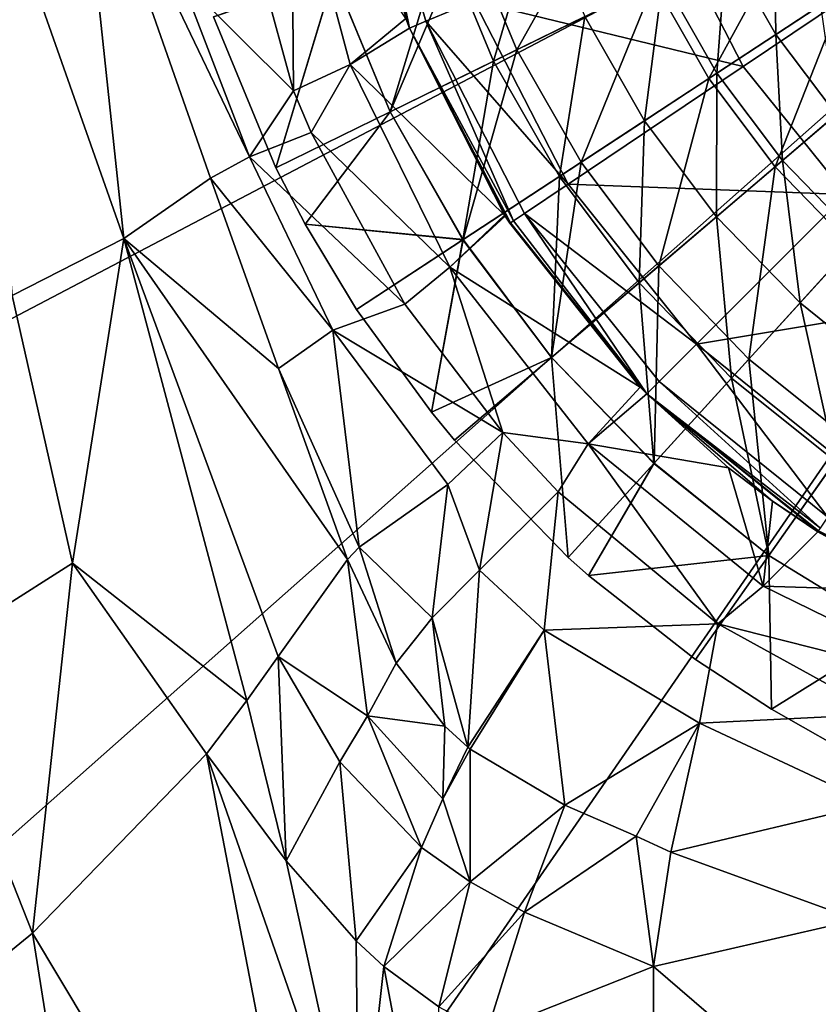
# Model space of a CAD drawing. Extents: x -188 to 188, y -149 to 32.
# Drawn here: x -16 to -7, y -17 to -5 of the extents above; entities that cross this region are included whole.
import ezdxf

# ---------------------------------------------------------------- set-up
doc = ezdxf.new("R2010")
doc.units = 0
doc.header["$MEASUREMENT"] = 0
doc.layers.add('L1', color=7, linetype='Continuous')
doc.layers.add('L2', color=7, linetype='Continuous')

msp = doc.modelspace()

# ---------------------------------------------------------------- linework, layer by layer
at = {"layer": 'L1', "color": 7}
for points in [[(-11.26296, -4.188416, 80.37325), (-10.69137, -5.569666, 80.37325), (-9.593994, -3.617628, 81.57125)], [(-9.593994, -3.617628, 81.57125), (-10.69137, -5.569666, 80.37325), (-9.107104, -4.794202, 81.57125)], [(-11.54605, -4.285234, 67.18036), (-10.43494, -3.905231, 65.81034), (-10.96009, -5.7012, 67.18036)], [(-10.96009, -5.7012, 67.18036), (-10.43494, -3.905231, 65.81034), (-9.905369, -5.184935, 65.81034)], [(-9.107104, -4.794202, 81.57125), (-8.47659, -5.900474, 81.57125), (-7.417289, -3.967074, 82.57466)], [(-7.417289, -3.967074, 82.57466), (-8.47659, -5.900474, 81.57125), (-6.903766, -4.868078, 82.57466)], [(-12.80176, -4.714688, 78.99427), (-12.15208, -6.284651, 78.99427), (-11.26296, -4.188416, 80.37325)], [(-11.26296, -4.188416, 80.37325), (-12.15208, -6.284651, 78.99427), (-10.69137, -5.569666, 80.37325)], [(-8.275094, -4.386951, 62.69875), (-7.723137, -4.11678, 61.0022), (-7.702183, -5.392156, 62.69875)], [(-7.702183, -5.392156, 62.69875), (-7.723137, -4.11678, 61.0022), (-7.18844, -5.054937, 61.0022)], [(-12.80478, -4.715721, 68.39946), (-11.54605, -4.285234, 67.18036), (-12.15494, -6.286054, 68.39946)], [(-12.15494, -6.286054, 68.39946), (-11.54605, -4.285234, 67.18036), (-10.96009, -5.7012, 67.18036)], [(-9.006031, -4.744728, 64.30923), (-8.275094, -4.386951, 62.69875), (-8.382514, -5.838723, 64.30923)], [(-8.382514, -5.838723, 64.30923), (-8.275094, -4.386951, 62.69875), (-7.702183, -5.392156, 62.69875)], [(-14.19291, -5.190464, 77.45), (-13.47263, -6.931032, 77.45), (-12.80176, -4.714688, 78.99427)], [(-12.80478, -4.715721, 68.39946), (-13.47263, -6.931032, 69.45), (-14.19291, -5.190464, 69.45)], [(-12.80176, -4.714688, 78.99427), (-13.47263, -6.931032, 77.45), (-12.15208, -6.284651, 78.99427)], [(-12.15494, -6.286054, 68.39946), (-13.47263, -6.931032, 69.45), (-12.80478, -4.715721, 68.39946)], [(-9.905369, -5.184935, 65.81034), (-9.006031, -4.744728, 64.30923), (-9.219588, -6.388175, 65.81034)], [(-9.219588, -6.388175, 65.81034), (-9.006031, -4.744728, 64.30923), (-8.382514, -5.838723, 64.30923)], [(-10.69137, -5.569666, 80.37325), (-9.951172, -6.868384, 80.37325), (-9.107104, -4.794202, 81.57125)], [(-9.107104, -4.794202, 81.57125), (-9.951172, -6.868384, 80.37325), (-8.47659, -5.900474, 81.57125)], [(-8.47659, -5.900474, 81.57125), (-7.712395, -6.918998, 81.57125), (-6.903766, -4.868078, 82.57466)], [(-6.903766, -4.868078, 82.57466), (-7.712395, -6.918998, 81.57125), (-6.281367, -5.697616, 82.57466)], [(-7.702183, -5.392156, 62.69875), (-7.18844, -5.054937, 61.0022), (-7.007804, -6.31763, 62.69875)], [(-14.19291, -5.190464, 77.45), (-14.19291, -5.190464, 69.45), (-13.47263, -6.931032, 77.45)], [(-13.47263, -6.931032, 77.45), (-14.19291, -5.190464, 69.45), (-13.47263, -6.931032, 69.45)], [(-10.96009, -5.7012, 67.18036), (-9.905369, -5.184935, 65.81034), (-10.20129, -7.032562, 67.18036)], [(-10.20129, -7.032562, 67.18036), (-9.905369, -5.184935, 65.81034), (-9.219588, -6.388175, 65.81034)], [(-8.382514, -5.838723, 64.30923), (-7.702183, -5.392156, 62.69875), (-7.626801, -6.845943, 64.30923)], [(-7.626801, -6.845943, 64.30923), (-7.702183, -5.392156, 62.69875), (-7.007804, -6.31763, 62.69875)], [(-12.15208, -6.284651, 78.99427), (-11.31075, -7.760808, 78.99427), (-10.69137, -5.569666, 80.37325)], [(-10.69137, -5.569666, 80.37325), (-11.31075, -7.760808, 78.99427), (-9.951172, -6.868384, 80.37325)], [(-12.15494, -6.286054, 68.39946), (-10.96009, -5.7012, 67.18036), (-11.31342, -7.762558, 68.39946)], [(-11.31342, -7.762558, 68.39946), (-10.96009, -5.7012, 67.18036), (-10.20129, -7.032562, 67.18036)], [(-7.712395, -6.918998, 81.57125), (-6.826571, -7.833713, 81.57125), (-6.281367, -5.697616, 82.57466)], [(-9.951172, -6.868384, 80.37325), (-9.054039, -8.064091, 80.37325), (-8.47659, -5.900474, 81.57125)], [(-9.219588, -6.388175, 65.81034), (-8.382514, -5.838723, 64.30923), (-8.388409, -7.495976, 65.81034)], [(-8.47659, -5.900474, 81.57125), (-9.054039, -8.064091, 80.37325), (-7.712395, -6.918998, 81.57125)], [(-8.388409, -7.495976, 65.81034), (-8.382514, -5.838723, 64.30923), (-7.626801, -6.845943, 64.30923)], [(-13.47263, -6.931032, 77.45), (-13.1344, -7.581294, 77.45), (-12.15208, -6.284651, 78.99427)], [(-12.15494, -6.286054, 68.39946), (-13.1344, -7.581294, 69.45), (-13.47263, -6.931032, 69.45)], [(-12.15208, -6.284651, 78.99427), (-13.1344, -7.581294, 77.45), (-11.31075, -7.760808, 78.99427)], [(-11.31342, -7.762558, 68.39946), (-13.1344, -7.581294, 69.45), (-12.15494, -6.286054, 68.39946)], [(-7.626801, -6.845943, 64.30923), (-7.007804, -6.31763, 62.69875), (-6.750807, -7.750506, 64.30923)], [(-10.20129, -7.032562, 67.18036), (-9.219588, -6.388175, 65.81034), (-9.281609, -8.258322, 67.18036)], [(-9.281609, -8.258322, 67.18036), (-9.219588, -6.388175, 65.81034), (-8.388409, -7.495976, 65.81034)], [(-11.31075, -7.760808, 78.99427), (-10.29105, -9.119878, 78.99427), (-9.951172, -6.868384, 80.37325)], [(-9.951172, -6.868384, 80.37325), (-10.29105, -9.119878, 78.99427), (-9.054039, -8.064091, 80.37325)], [(-9.054039, -8.064091, 80.37325), (-8.014118, -9.137928, 80.37325), (-7.712395, -6.918998, 81.57125)], [(-8.388409, -7.495976, 65.81034), (-7.626801, -6.845943, 64.30923), (-7.424941, -8.490868, 65.81034)], [(-7.712395, -6.918998, 81.57125), (-8.014118, -9.137928, 80.37325), (-6.826571, -7.833713, 81.57125)], [(-7.424941, -8.490868, 65.81034), (-7.626801, -6.845943, 64.30923), (-6.750807, -7.750506, 64.30923)], [(-13.47263, -6.931032, 77.45), (-13.47263, -6.931032, 69.45), (-13.1344, -7.581294, 77.45)], [(-13.1344, -7.581294, 77.45), (-13.47263, -6.931032, 69.45), (-13.1344, -7.581294, 69.45)], [(-11.31342, -7.762558, 68.39946), (-10.20129, -7.032562, 67.18036), (-10.29347, -9.121949, 68.39946)], [(-10.29347, -9.121949, 68.39946), (-10.20129, -7.032562, 67.18036), (-9.281609, -8.258322, 67.18036)], [(-9.281609, -8.258322, 67.18036), (-8.388409, -7.495976, 65.81034), (-8.21555, -9.35915, 67.18036)], [(-8.21555, -9.35915, 67.18036), (-8.388409, -7.495976, 65.81034), (-7.424941, -8.490868, 65.81034)], [(-11.31342, -7.762558, 68.39946), (-12.53988, -8.567601, 69.45), (-13.1344, -7.581294, 69.45)], [(-13.1344, -7.581294, 77.45), (-13.1344, -7.581294, 69.45), (-12.53988, -8.567601, 77.45)], [(-12.53988, -8.567601, 77.45), (-13.1344, -7.581294, 69.45), (-12.53988, -8.567601, 69.45)], [(-13.1344, -7.581294, 77.45), (-12.53988, -8.567601, 77.45), (-11.31075, -7.760808, 78.99427)], [(-12.53988, -8.567601, 77.45), (-11.67681, -9.751994, 77.45), (-11.31075, -7.760808, 78.99427)], [(-11.67681, -9.751994, 69.45), (-12.53988, -8.567601, 69.45), (-11.31342, -7.762558, 68.39946)], [(-11.31075, -7.760808, 78.99427), (-11.67681, -9.751994, 77.45), (-10.29105, -9.119878, 78.99427)], [(-10.29347, -9.121949, 68.39946), (-11.67681, -9.751994, 69.45), (-11.31342, -7.762558, 68.39946)], [(-8.014118, -9.137928, 80.37325), (-6.847809, -10.07296, 80.37325), (-6.826571, -7.833713, 81.57125)], [(-7.424941, -8.490868, 65.81034), (-6.750807, -7.750506, 64.30923), (-6.344376, -9.35716, 65.81034)], [(-10.29105, -9.119878, 78.99427), (-9.109047, -10.34043, 78.99427), (-9.054039, -8.064091, 80.37325)], [(-9.054039, -8.064091, 80.37325), (-9.109047, -10.34043, 78.99427), (-8.014118, -9.137928, 80.37325)], [(-10.29347, -9.121949, 68.39946), (-9.281609, -8.258322, 67.18036), (-9.111195, -10.34279, 68.39946)], [(-9.111195, -10.34279, 68.39946), (-9.281609, -8.258322, 67.18036), (-8.21555, -9.35915, 67.18036)], [(-8.21555, -9.35915, 67.18036), (-7.424941, -8.490868, 65.81034), (-7.019926, -10.31768, 67.18036)], [(-7.019926, -10.31768, 67.18036), (-7.424941, -8.490868, 65.81034), (-6.344376, -9.35716, 65.81034)], [(-12.53988, -8.567601, 77.45), (-12.53988, -8.567601, 69.45), (-11.67681, -9.751994, 77.45)], [(-11.67681, -9.751994, 77.45), (-12.53988, -8.567601, 69.45), (-11.67681, -9.751994, 69.45)], [(-11.67681, -9.751994, 77.45), (-11.40936, -10.07436, 77.45), (-10.29105, -9.119878, 78.99427)], [(-10.29347, -9.121949, 68.39946), (-11.40936, -10.07436, 69.45), (-11.67681, -9.751994, 69.45)], [(-11.40936, -10.07436, 77.45), (-10.09892, -11.42755, 77.45), (-10.29105, -9.119878, 78.99427)], [(-10.09892, -11.42755, 69.45), (-11.40936, -10.07436, 69.45), (-10.29347, -9.121949, 68.39946)], [(-9.111195, -10.34279, 68.39946), (-10.09892, -11.42755, 69.45), (-10.29347, -9.121949, 68.39946)], [(-10.29105, -9.119878, 78.99427), (-10.09892, -11.42755, 77.45), (-9.109047, -10.34043, 78.99427)], [(-9.109047, -10.34043, 78.99427), (-7.783392, -11.40321, 78.99427), (-8.014118, -9.137928, 80.37325)], [(-8.014118, -9.137928, 80.37325), (-7.783392, -11.40321, 78.99427), (-6.847809, -10.07296, 80.37325)], [(-9.111195, -10.34279, 68.39946), (-8.21555, -9.35915, 67.18036), (-7.785227, -11.40582, 68.39946)], [(-7.785227, -11.40582, 68.39946), (-8.21555, -9.35915, 67.18036), (-7.019926, -10.31768, 67.18036)], [(-11.67681, -9.751994, 77.45), (-11.67681, -9.751994, 69.45), (-11.40936, -10.07436, 77.45)], [(-11.40936, -10.07436, 77.45), (-11.67681, -9.751994, 69.45), (-11.40936, -10.07436, 69.45)], [(-11.40936, -10.07436, 77.45), (-11.40936, -10.07436, 69.45), (-10.09892, -11.42755, 77.45)], [(-10.09892, -11.42755, 77.45), (-11.40936, -10.07436, 69.45), (-10.09892, -11.42755, 69.45)], [(-7.783392, -11.40321, 78.99427), (-6.334987, -12.29146, 78.99427), (-6.847809, -10.07296, 80.37325)], [(-7.785227, -11.40582, 68.39946), (-7.019926, -10.31768, 67.18036), (-6.33648, -12.29428, 68.39946)], [(-10.09892, -11.42755, 77.45), (-9.864426, -11.63661, 77.45), (-9.109047, -10.34043, 78.99427)], [(-9.111195, -10.34279, 68.39946), (-9.864426, -11.63661, 69.45), (-10.09892, -11.42755, 69.45)], [(-9.109047, -10.34043, 78.99427), (-9.864426, -11.63661, 77.45), (-7.783392, -11.40321, 78.99427)], [(-7.785227, -11.40582, 68.39946), (-9.864426, -11.63661, 69.45), (-9.111195, -10.34279, 68.39946)], [(-10.09892, -11.42755, 77.45), (-10.09892, -11.42755, 69.45), (-9.864426, -11.63661, 77.45)], [(-9.864426, -11.63661, 77.45), (-10.09892, -11.42755, 69.45), (-9.864426, -11.63661, 69.45)], [(-9.864426, -11.63661, 77.45), (-8.629203, -12.60582, 77.45), (-7.783392, -11.40321, 78.99427)], [(-7.785227, -11.40582, 68.39946), (-8.629203, -12.60582, 69.45), (-9.864426, -11.63661, 69.45)], [(-8.629203, -12.60582, 77.45), (-7.752316, -13.17787, 77.45), (-7.783392, -11.40321, 78.99427)], [(-7.752316, -13.17787, 69.45), (-8.629203, -12.60582, 69.45), (-7.785227, -11.40582, 68.39946)], [(-6.33648, -12.29428, 68.39946), (-7.752316, -13.17787, 69.45), (-7.785227, -11.40582, 68.39946)], [(-7.783392, -11.40321, 78.99427), (-7.752316, -13.17787, 77.45), (-6.334987, -12.29146, 78.99427)], [(-9.864426, -11.63661, 77.45), (-9.864426, -11.63661, 69.45), (-8.629203, -12.60582, 77.45)], [(-8.629203, -12.60582, 77.45), (-9.864426, -11.63661, 69.45), (-8.629203, -12.60582, 69.45)], [(-7.752316, -13.17787, 77.45), (-7.023402, -13.5906, 77.45), (-6.334987, -12.29146, 78.99427)], [(-6.33648, -12.29428, 68.39946), (-7.023402, -13.5906, 69.45), (-7.752316, -13.17787, 69.45)], [(-8.629203, -12.60582, 77.45), (-8.629203, -12.60582, 69.45), (-7.752316, -13.17787, 77.45)], [(-7.752316, -13.17787, 77.45), (-8.629203, -12.60582, 69.45), (-7.752316, -13.17787, 69.45)], [(-7.752316, -13.17787, 77.45), (-7.752316, -13.17787, 69.45), (-7.023402, -13.5906, 77.45)], [(-7.023402, -13.5906, 77.45), (-7.752316, -13.17787, 69.45), (-7.023402, -13.5906, 69.45)]]:
    msp.add_3dface(points, dxfattribs=at)
at = {"layer": 'L2', "color": 7}
for points in [[(-31.7, 0), (0, 0), (-30.77886, -7.586306)], [(0, 0), (-28.06896, -14.73172), (-30.77886, -7.586306)], [(0, 0), (-23.72779, -21.02099), (-28.06896, -14.73172)], [(-18.00765, -26.08859), (-23.72779, -21.02099), (0, 0)], [(0, 0), (-11.24097, -29.64002), (-18.00765, -26.08859)], [(0, 0), (-3.821013, -31.46887), (-11.24097, -29.64002)], [(0, -0.336472, 55.45), (-8.947439, -4.073828, 55.3375), (-8.080178, -5.763036, 55.3375)], [(-8.080178, -5.763036, 55.3375), (-6.894209, -7.239642, 55.3375), (0, -0.336472, 55.45)], [(-15.22488, -7.747796, 45.07906), (-15.76885, -2.649058, 50.17707), (-17.02175, -2.655225, 41.91638)], [(-15.22488, -7.747796, 45.07906), (-17.02175, -2.655225, 41.91638), (-16.51258, -8.404891, 40.04427)], [(-14.22651, -7.050601, 50.17707), (-13.77577, -6.807017, 51.852), (-15.76885, -2.649058, 50.17707)], [(-15.76885, -2.649058, 50.17707), (-13.77577, -6.807017, 51.852), (-14.56294, -4.750531, 52.00386)], [(-14.22651, -7.050601, 50.17707), (-15.76885, -2.649058, 50.17707), (-15.22488, -7.747796, 45.07906)], [(-11.92992, -5.319613, 55), (-12.61871, -2.879179, 55.02769), (-12.62796, -2.881043, 55.01395)], [(-12.62796, -2.881043, 55.01395), (-11.97349, -5.207913, 55), (-11.92992, -5.319613, 55)], [(-12.58171, -2.871722, 55.05449), (-12.61871, -2.879179, 55.02769), (-11.92992, -5.319613, 55)], [(-12.58171, -2.871722, 55.05449), (-11.92992, -5.319613, 55), (-12.43369, -2.841896, 55.10547)], [(-12.43369, -2.841896, 55.10547), (-11.92992, -5.319613, 55), (-11.74351, -5.241752, 55.10547)], [(-12.43369, -2.841896, 55.10547), (-11.74351, -5.241752, 55.10547), (-11.1843, -5.008167, 55.19687)], [(-13.29162, -3.205974, 54.0887), (-13.98512, -3.427013, 53.02733), (-13.26685, -6.0439, 53.02733)], [(-12.61331, -5.740983, 54.09012), (-11.97349, -5.207913, 55), (-13.29162, -3.205974, 54.0887)], [(-13.29162, -3.205974, 54.0887), (-13.26685, -6.0439, 53.02733), (-12.61331, -5.740983, 54.09012)], [(-14.56294, -4.750531, 52.00386), (-13.26685, -6.0439, 53.02733), (-13.98512, -3.427013, 53.02733)], [(-8.947439, -4.073828, 55.3375), (-11.1843, -5.008167, 55.19687), (-8.080178, -5.763036, 55.3375)], [(-13.77577, -6.807017, 51.852), (-13.26685, -6.0439, 53.02733), (-14.56294, -4.750531, 52.00386)], [(-11.1843, -5.008167, 55.19687), (-11.74351, -5.241752, 55.10547), (-10.10022, -7.119677, 55.19687)], [(-11.1843, -5.008167, 55.19687), (-10.10022, -7.119677, 55.19687), (-8.080178, -5.763036, 55.3375)], [(-12.61331, -5.740983, 54.09012), (-11.92992, -5.319613, 55), (-11.97349, -5.207913, 55)], [(-12.61331, -5.740983, 54.09012), (-10.83441, -7.476795, 55), (-11.92992, -5.319613, 55)], [(-11.92992, -5.319613, 55), (-10.73149, -7.543627, 55.05449), (-11.74351, -5.241752, 55.10547)], [(-11.92992, -5.319613, 55), (-10.83441, -7.476795, 55), (-10.77094, -7.570124, 55.01395)], [(-10.77094, -7.570124, 55.01395), (-10.76305, -7.564825, 55.02769), (-11.92992, -5.319613, 55)], [(-11.92992, -5.319613, 55), (-10.76305, -7.564825, 55.02769), (-10.73149, -7.543627, 55.05449)], [(-11.74351, -5.241752, 55.10547), (-10.73149, -7.543627, 55.05449), (-10.60523, -7.458837, 55.10547)], [(-11.74351, -5.241752, 55.10547), (-10.60523, -7.458837, 55.10547), (-10.10022, -7.119677, 55.19687)], [(-12.61331, -5.740983, 54.09012), (-13.26685, -6.0439, 53.02733), (-13.06611, -6.522896, 53.02733)], [(-12.61331, -5.740983, 54.09012), (-13.06611, -6.522896, 53.02733), (-11.46561, -8.076663, 54.09097)], [(-11.46561, -8.076663, 54.09097), (-10.83441, -7.476795, 55), (-12.61331, -5.740983, 54.09012)], [(-8.080178, -5.763036, 55.3375), (-10.10022, -7.119677, 55.19687), (-6.894209, -7.239642, 55.3375)], [(-13.77577, -6.807017, 51.852), (-13.06611, -6.522896, 53.02733), (-13.26685, -6.0439, 53.02733)], [(-11.98244, -8.504087, 53.02733), (-13.06611, -6.522896, 53.02733), (-13.77577, -6.807017, 51.852)], [(-11.46561, -8.076663, 54.09097), (-13.06611, -6.522896, 53.02733), (-11.98244, -8.504087, 53.02733)], [(-14.22651, -7.050601, 50.17707), (-12.81348, -8.806682, 51.69577), (-13.77577, -6.807017, 51.852)], [(-12.81348, -8.806682, 51.69577), (-11.98244, -8.504087, 53.02733), (-13.77577, -6.807017, 51.852)], [(-15.22488, -7.747796, 45.07906), (-13.44114, -9.246256, 50.17709), (-14.22651, -7.050601, 50.17707)], [(-13.44114, -9.246256, 50.17709), (-12.81348, -8.806682, 51.69577), (-14.22651, -7.050601, 50.17707)], [(-10.10022, -7.119677, 55.19687), (-10.60523, -7.458837, 55.10547), (-8.617762, -8.965434, 55.19687)], [(-10.10022, -7.119677, 55.19687), (-8.617762, -8.965434, 55.19687), (-6.894209, -7.239642, 55.3375)], [(-6.894209, -7.239642, 55.3375), (-8.617762, -8.965434, 55.19687), (-5.413598, -8.432036, 55.3375)], [(-11.46561, -8.076663, 54.09097), (-10.82668, -7.488973, 55), (-10.83441, -7.476795, 55)], [(-9.269129, -9.462616, 55), (-10.82668, -7.488973, 55), (-11.46561, -8.076663, 54.09097)], [(-10.77094, -7.570124, 55.01395), (-10.83441, -7.476795, 55), (-10.82668, -7.488973, 55)], [(-10.77094, -7.570124, 55.01395), (-10.82668, -7.488973, 55), (-9.269129, -9.462616, 55)], [(-9.192279, -9.540698, 55), (-10.60523, -7.458837, 55.10547), (-10.73149, -7.543627, 55.05449)], [(-9.04865, -9.396882, 55.10547), (-8.617762, -8.965434, 55.19687), (-10.60523, -7.458837, 55.10547)], [(-9.04865, -9.396882, 55.10547), (-10.60523, -7.458837, 55.10547), (-9.192279, -9.540698, 55)], [(-10.77094, -7.570124, 55.01395), (-9.192279, -9.540698, 55), (-10.76305, -7.564825, 55.02769)], [(-9.269129, -9.462616, 55), (-9.192279, -9.540698, 55), (-10.77094, -7.570124, 55.01395)], [(-9.192279, -9.540698, 55), (-10.73149, -7.543627, 55.05449), (-10.76305, -7.564825, 55.02769)], [(-16.51258, -8.404891, 40.04427), (-15.81907, -11.49192, 41.22556), (-15.22488, -7.747796, 45.07906)], [(-15.22488, -7.747796, 45.07906), (-15.81907, -11.49192, 41.22556), (-13.80544, -13.07819, 46.18446)], [(-13.44621, -12.56874, 47.42739), (-12.64687, -11.4522, 50.17845), (-15.22488, -7.747796, 45.07906)], [(-15.22488, -7.747796, 45.07906), (-12.64687, -11.4522, 50.17845), (-13.44114, -9.246256, 50.17709)], [(-15.22488, -7.747796, 45.07906), (-13.80544, -13.07819, 46.18446), (-13.44621, -12.56874, 47.42739)], [(-11.46561, -8.076663, 54.09097), (-11.98244, -8.504087, 53.02733), (-10.85387, -9.987358, 53.02733)], [(-9.269129, -9.462616, 55), (-11.46561, -8.076663, 54.09097), (-9.870287, -10.11561, 54.09125)], [(-9.870287, -10.11561, 54.09125), (-11.46561, -8.076663, 54.09097), (-10.85387, -9.987358, 53.02733)], [(-16.51258, -8.404891, 40.04427), (-17.53639, -12.58426, 36.90103), (-15.81907, -11.49192, 41.22556)], [(-12.81348, -8.806682, 51.69577), (-10.85387, -9.987358, 53.02733), (-11.98244, -8.504087, 53.02733)], [(-8.617762, -8.965434, 55.19687), (-6.766997, -10.45593, 55.19687), (-5.413598, -8.432036, 55.3375)], [(-13.44114, -9.246256, 50.17709), (-12.51045, -11.30746, 50.51907), (-12.81348, -8.806682, 51.69577)], [(-12.51045, -11.30746, 50.51907), (-11.4867, -10.5837, 51.88394), (-12.81348, -8.806682, 51.69577)], [(-11.4867, -10.5837, 51.88394), (-10.85387, -9.987358, 53.02733), (-12.81348, -8.806682, 51.69577)], [(-7.105347, -10.9619, 55.10547), (-8.617762, -8.965434, 55.19687), (-9.04865, -9.396882, 55.10547)], [(-7.105347, -10.9619, 55.10547), (-6.766997, -10.45593, 55.19687), (-8.617762, -8.965434, 55.19687)], [(-12.64687, -11.4522, 50.17845), (-12.51045, -11.30746, 50.51907), (-13.44114, -9.246256, 50.17709)], [(-7.189935, -11.08839, 55.05449), (-9.04865, -9.396882, 55.10547), (-9.192279, -9.540698, 55)], [(-7.105347, -10.9619, 55.10547), (-9.04865, -9.396882, 55.10547), (-7.189935, -11.08839, 55.05449)], [(-9.192279, -9.540698, 55), (-9.269129, -9.462616, 55), (-9.870287, -10.11561, 54.09125)], [(-9.192279, -9.540698, 55), (-9.870287, -10.11561, 54.09125), (-8.249426, -10.39118, 55)], [(-7.742562, -10.77665, 55), (-7.216368, -11.12792, 55.01395), (-9.192279, -9.540698, 55)], [(-7.742562, -10.77665, 55), (-9.192279, -9.540698, 55), (-8.249426, -10.39118, 55)], [(-7.189935, -11.08839, 55.05449), (-9.192279, -9.540698, 55), (-7.211082, -11.12002, 55.02769)], [(-7.211082, -11.12002, 55.02769), (-9.192279, -9.540698, 55), (-7.216368, -11.12792, 55.01395)], [(-11.4867, -10.5837, 51.88394), (-11.12245, -11.5751, 51.58495), (-10.85387, -9.987358, 53.02733)], [(-10.85387, -9.987358, 53.02733), (-11.12245, -11.5751, 51.58495), (-10.21393, -10.67048, 53.02733)], [(-9.870287, -10.11561, 54.09125), (-10.85387, -9.987358, 53.02733), (-10.21393, -10.67048, 53.02733)], [(-9.870287, -10.11561, 54.09125), (-10.21393, -10.67048, 53.02733), (-8.371627, -12.19174, 53.02733)], [(-8.249426, -10.39118, 55), (-9.870287, -10.11561, 54.09125), (-7.848516, -11.75963, 54.09097)], [(-7.848516, -11.75963, 54.09097), (-9.870287, -10.11561, 54.09125), (-8.371627, -12.19174, 53.02733)], [(-8.249426, -10.39118, 55), (-7.848516, -11.75963, 54.09097), (-7.742562, -10.77665, 55)], [(-12.51045, -11.30746, 50.51907), (-11.67015, -12.12503, 50.93335), (-11.4867, -10.5837, 51.88394)], [(-11.4867, -10.5837, 51.88394), (-11.67015, -12.12503, 50.93335), (-11.12245, -11.5751, 51.58495)], [(-10.37508, -12.26528, 51.55726), (-10.21393, -10.67048, 53.02733), (-11.12245, -11.5751, 51.58495)], [(-8.371627, -12.19174, 53.02733), (-10.21393, -10.67048, 53.02733), (-10.37508, -12.26528, 51.55726)], [(-7.742562, -10.77665, 55), (-7.848516, -11.75963, 54.09097), (-7.218125, -11.13056, 55)], [(-7.218125, -11.13056, 55), (-7.216368, -11.12792, 55.01395), (-7.742562, -10.77665, 55)], [(-7.218125, -11.13056, 55), (-7.848516, -11.75963, 54.09097), (-5.97672, -11.81642, 55)], [(-5.97672, -11.81642, 55), (-7.216368, -11.12792, 55.01395), (-7.218125, -11.13056, 55)], [(-4.953798, -12.24597, 55.01395), (-7.211082, -11.12002, 55.02769), (-7.216368, -11.12792, 55.01395)], [(-4.953798, -12.24597, 55.01395), (-7.216368, -11.12792, 55.01395), (-5.97672, -11.81642, 55)], [(-12.64687, -11.4522, 50.17845), (-12.08473, -12.64743, 50.23783), (-12.51045, -11.30746, 50.51907)], [(-12.51045, -11.30746, 50.51907), (-12.08473, -12.64743, 50.23783), (-11.67015, -12.12503, 50.93335)], [(-12.41403, -13.25521, 49.32935), (-12.64687, -11.4522, 50.17845), (-13.44621, -12.56874, 47.42739)], [(-12.41403, -13.25521, 49.32935), (-12.08473, -12.64743, 50.23783), (-12.64687, -11.4522, 50.17845)], [(-17.53639, -12.58426, 36.90103), (-16.28013, -15.75989, 39.59202), (-15.81907, -11.49192, 41.22556)], [(-15.81907, -11.49192, 41.22556), (-16.28013, -15.75989, 39.59202), (-14.27204, -13.69076, 44.68696)], [(-15.81907, -11.49192, 41.22556), (-14.27204, -13.69076, 44.68696), (-13.80544, -13.07819, 46.18446)], [(-11.2566, -13.61537, 50.34415), (-11.12245, -11.5751, 51.58495), (-11.67015, -12.12503, 50.93335)], [(-10.37508, -12.26528, 51.55726), (-11.12245, -11.5751, 51.58495), (-11.2566, -13.61537, 50.34415)], [(-7.848516, -11.75963, 54.09097), (-8.371627, -12.19174, 53.02733), (-5.446558, -12.93418, 54.09012)], [(-5.97672, -11.81642, 55), (-7.848516, -11.75963, 54.09097), (-5.446558, -12.93418, 54.09012)], [(-11.52338, -13.37164, 50.31477), (-11.67015, -12.12503, 50.93335), (-12.08473, -12.64743, 50.23783)], [(-11.2566, -13.61537, 50.34415), (-11.67015, -12.12503, 50.93335), (-11.52338, -13.37164, 50.31477)], [(-11.2566, -13.61537, 50.34415), (-11.2303, -13.6367, 50.34674), (-10.37508, -12.26528, 51.55726)], [(-10.37508, -12.26528, 51.55726), (-11.2303, -13.6367, 50.34674), (-10.13685, -14.28278, 50.42745)], [(-10.37508, -12.26528, 51.55726), (-8.584219, -13.33991, 51.59717), (-8.371627, -12.19174, 53.02733)], [(-10.37508, -12.26528, 51.55726), (-10.13685, -14.28278, 50.42745), (-8.584219, -13.33991, 51.59717)], [(-8.371627, -12.19174, 53.02733), (-8.584219, -13.33991, 51.59717), (-6.480793, -13.23639, 53.02733)], [(-5.446558, -12.93418, 54.09012), (-8.371627, -12.19174, 53.02733), (-6.480793, -13.23639, 53.02733)], [(-17.53639, -12.58426, 36.90103), (-18.73041, -17.75875, 34.66381), (-16.28013, -15.75989, 39.59202)], [(-13.35331, -14.92843, 46.55014), (-13.44621, -12.56874, 47.42739), (-13.80544, -13.07819, 46.18446)], [(-12.73387, -13.78295, 48.44414), (-12.41403, -13.25521, 49.32935), (-13.44621, -12.56874, 47.42739)], [(-12.73387, -13.78295, 48.44414), (-13.44621, -12.56874, 47.42739), (-13.35331, -14.92843, 46.55014)], [(-11.52338, -13.37164, 50.31477), (-12.08473, -12.64743, 50.23783), (-12.41403, -13.25521, 49.32935)], [(-13.35331, -14.92843, 46.55014), (-13.80544, -13.07819, 46.18446), (-14.27204, -13.69076, 44.68696)], [(-11.79259, -14.77253, 49.36431), (-12.41403, -13.25521, 49.32935), (-12.73387, -13.78295, 48.44414)], [(-11.54702, -14.21022, 49.84175), (-11.52338, -13.37164, 50.31477), (-12.41403, -13.25521, 49.32935)], [(-11.79259, -14.77253, 49.36431), (-11.54702, -14.21022, 49.84175), (-12.41403, -13.25521, 49.32935)], [(-6.480793, -13.23639, 53.02733), (-8.584219, -13.33991, 51.59717), (-6.587991, -14.27197, 51.72673)], [(-11.54702, -14.21022, 49.84175), (-11.2566, -13.61537, 50.34415), (-11.52338, -13.37164, 50.31477)], [(-8.584219, -13.33991, 51.59717), (-10.13685, -14.28278, 50.42745), (-9.315935, -14.64396, 50.48519)], [(-8.584219, -13.33991, 51.59717), (-9.315935, -14.64396, 50.48519), (-8.916888, -14.82786, 50.52337)], [(-6.587991, -14.27197, 51.72673), (-8.584219, -13.33991, 51.59717), (-8.916888, -14.82786, 50.52337)], [(-11.2303, -13.6367, 50.34674), (-11.2566, -13.61537, 50.34415), (-11.54702, -14.21022, 49.84175)], [(-12.72838, -21.69058, 46.23493), (-14.27204, -13.69076, 44.68696), (-16.28013, -15.75989, 39.59202)], [(-13.35331, -14.92843, 46.55014), (-14.27204, -13.69076, 44.68696), (-12.51322, -18.73209, 46.9992)], [(-12.51322, -18.73209, 46.9992), (-14.27204, -13.69076, 44.68696), (-12.72838, -21.69058, 46.23493)], [(-11.23122, -15.16989, 49.62593), (-11.2303, -13.6367, 50.34674), (-11.54702, -14.21022, 49.84175)], [(-10.13685, -14.28278, 50.42745), (-11.2303, -13.6367, 50.34674), (-11.23122, -15.16989, 49.62593)], [(-12.545, -15.85066, 47.85077), (-12.73387, -13.78295, 48.44414), (-13.35331, -14.92843, 46.55014)], [(-12.545, -15.85066, 47.85077), (-11.79259, -14.77253, 49.36431), (-12.73387, -13.78295, 48.44414)], [(-11.23122, -15.16989, 49.62593), (-11.54702, -14.21022, 49.84175), (-11.79259, -14.77253, 49.36431)], [(-11.23122, -15.16989, 49.62593), (-10.60241, -15.51761, 49.76876), (-10.13685, -14.28278, 50.42745)], [(-10.13685, -14.28278, 50.42745), (-10.60241, -15.51761, 49.76876), (-9.315935, -14.64396, 50.48519)], [(-6.768977, -15.60896, 50.72944), (-6.587991, -14.27197, 51.72673), (-8.916888, -14.82786, 50.52337)], [(-9.315935, -14.64396, 50.48519), (-10.60241, -15.51761, 49.76876), (-9.114544, -16.14738, 49.9054)], [(-9.315935, -14.64396, 50.48519), (-9.114544, -16.14738, 49.9054), (-8.916888, -14.82786, 50.52337)], [(-12.22447, -16.14758, 48.23839), (-11.79259, -14.77253, 49.36431), (-12.545, -15.85066, 47.85077)], [(-12.22447, -16.14758, 48.23839), (-11.23122, -15.16989, 49.62593), (-11.79259, -14.77253, 49.36431)], [(-9.114544, -16.14738, 49.9054), (-6.768977, -15.60896, 50.72944), (-8.916888, -14.82786, 50.52337)], [(-12.545, -15.85066, 47.85077), (-13.35331, -14.92843, 46.55014), (-12.51322, -18.73209, 46.9992)], [(-11.59075, -16.60991, 48.77876), (-11.23122, -15.16989, 49.62593), (-12.22447, -16.14758, 48.23839)], [(-11.59075, -16.60991, 48.77876), (-10.60241, -15.51761, 49.76876), (-11.23122, -15.16989, 49.62593)], [(-11.0379, -16.90633, 49.063), (-10.60241, -15.51761, 49.76876), (-11.59075, -16.60991, 48.77876)], [(-11.0379, -16.90633, 49.063), (-9.114544, -16.14738, 49.9054), (-10.60241, -15.51761, 49.76876)], [(-6.907523, -18.04439, 49.68338), (-6.768977, -15.60896, 50.72944), (-9.114544, -16.14738, 49.9054)], [(-15.06995, -23.38477, 41.87997), (-16.28013, -15.75989, 39.59202), (-18.73041, -17.75875, 34.66381)], [(-12.72838, -21.69058, 46.23493), (-16.28013, -15.75989, 39.59202), (-15.06995, -23.38477, 41.87997)], [(-12.545, -15.85066, 47.85077), (-12.51322, -18.73209, 46.9992), (-12.22447, -16.14758, 48.23839)], [(-12.51322, -18.73209, 46.9992), (-11.53452, -19.8266, 48.11177), (-12.22447, -16.14758, 48.23839)], [(-11.53452, -19.8266, 48.11177), (-11.59075, -16.60991, 48.77876), (-12.22447, -16.14758, 48.23839)], [(-9.119769, -17.54935, 49.43295), (-9.114544, -16.14738, 49.9054), (-11.0379, -16.90633, 49.063)], [(-9.114544, -16.14738, 49.9054), (-9.119769, -17.54935, 49.43295), (-6.907523, -18.04439, 49.68338)]]:
    msp.add_3dface(points, dxfattribs=at)

doc.saveas('drawing.dxf')
